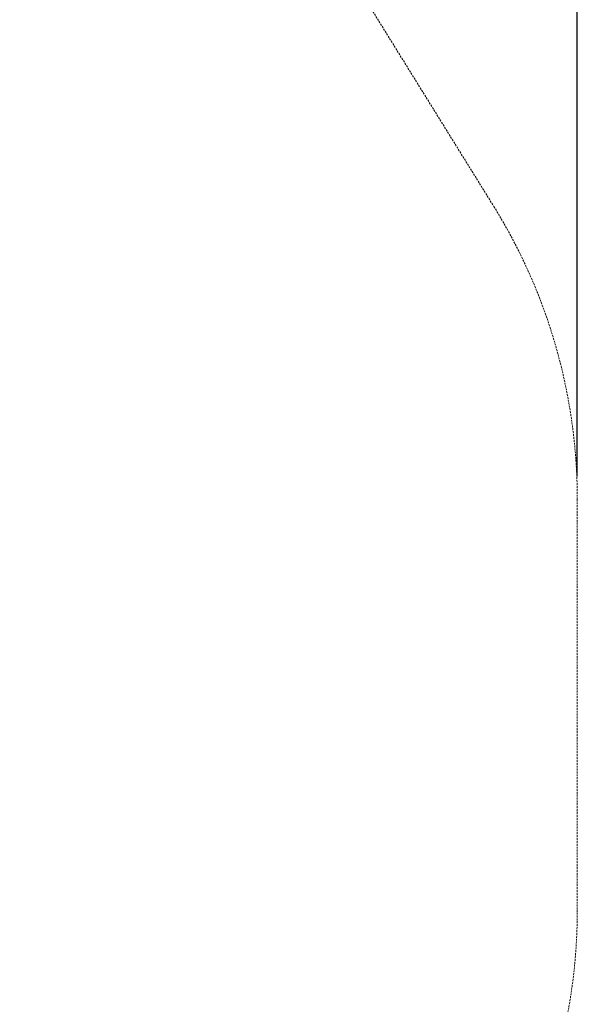
# Model space of a CAD drawing. Extents: x 224 to 808, y -519 to -109.
# Drawn here: x 736 to 808, y -394 to -267 of the extents above; entities that cross this region are included whole.
import ezdxf

# ---------------------------------------------------------------- set-up
doc = ezdxf.new("R2010")
doc.units = 0
doc.header["$MEASUREMENT"] = 0
doc.header["$PDMODE"] = 64
doc.linetypes.add('HIDDEN', pattern=[0.375, 0.25, -0.125])
doc.layers.add('0-PROTECTIVE', color=5, linetype='HIDDEN')
doc.styles.get("Standard").update_dxf_attribs({"font": 'Helvetica LT 57 Condensed_0.ttf'})
doc.dimstyles.new('FEET-METERS', dxfattribs={"dimtxt": 12, "dimasz": 7, "dimexe": 3, "dimexo": 3, "dimgap": 3, "dimtad": 0, "dimdec": 1, "dimzin": 3, "dimdsep": 46, "dimlunit": 4, "dimtxsty": 'Standard', "dimcen": 0.09, "dimadec": 0, "dimazin": 0, "dimtfac": 2, "dimtdec": 1, "dimtofl": 0, "dimtmove": 0, "dimatfit": 3, "dimfxl": 1, "dimfrac": 2, "dimtolj": 1, "dimtzin": 3, "dimarcsym": 0})

# ---------------------------------------------------------------- blocks, each defined once
blk = doc.blocks.new('*D77')
at = {"color": 0, "lineweight": -2, "transparency": 16777216}
for p, q in [((420.33, -277.79), (420.33, -130.15)), ((808.48, -325.93), (808.48, -130.15)), ((427.33, -133.15), (555.39, -133.15)), ((801.48, -133.15), (649.34, -133.15))]:
    blk.add_line(p, q, dxfattribs=at)
at = {"color": 0, "lineweight": 0, "transparency": 16777216}
for points in [[(427.33, -131.98), (427.33, -134.32), (420.33, -133.15)], [(801.48, -131.98), (801.48, -134.32), (808.48, -133.15)]]:
    blk.add_solid(points, dxfattribs=at)
at = {"layer": 'DEFPOINTS', "color": 0, "lineweight": 0, "transparency": 16777216}
for p in [(420.33, -133.15), (420.33, -280.79), (808.48, -328.93)]:
    blk.add_point(p, dxfattribs=at)
at = {"color": 0, "lineweight": 0, "transparency": 16777216, "insert": (602.36, -133.15), "char_height": 12, "attachment_point": 5}
blk.add_mtext('\\A1;32\'-4" [9.9M]', dxfattribs=at)

msp = doc.modelspace()

# ---------------------------------------------------------------- linework, layer by layer
at = {"layer": '0-PROTECTIVE', "lineweight": 0}
msp.add_lwpolyline([(420.33, -333.63), (420.33, -280.79, -0.303586), (464.84, -214.24), (588.36, -163.21, -0.09827), (615.85, -157.75), (674.9, -157.75, -0.259382), (736.07, -191.77), (797.65, -290.95, -0.139811), (808.48, -328.93), (808.48, -382.14, -0.367602), (748.07, -453.2), (677.07, -464.78, -0.040452), (665.48, -465.72), (585.06, -465.72, -0.060669), (567.78, -463.62), (532.65, -454.93, -0.122161), (501.99, -438.75), (444.39, -387.35, -0.213712)], format="xyb", close=True, dxfattribs=at)

# ---------------------------------------------------------------- dimensions: what is measured, and where the dimension line sits
at = {"lineweight": 0}
dim = msp.add_linear_dim(base=(420.3315, -133.149), p1=(808.4802, -328.9293), p2=(420.3315, -280.7869), dimstyle='FEET-METERS', dxfattribs=at)
dim.commit()
dim.dimension.update_dxf_attribs({"geometry": '*D77', "text_midpoint": (602.3644, -133.149), "dimtype": 160})

doc.saveas('drawing.dxf')
